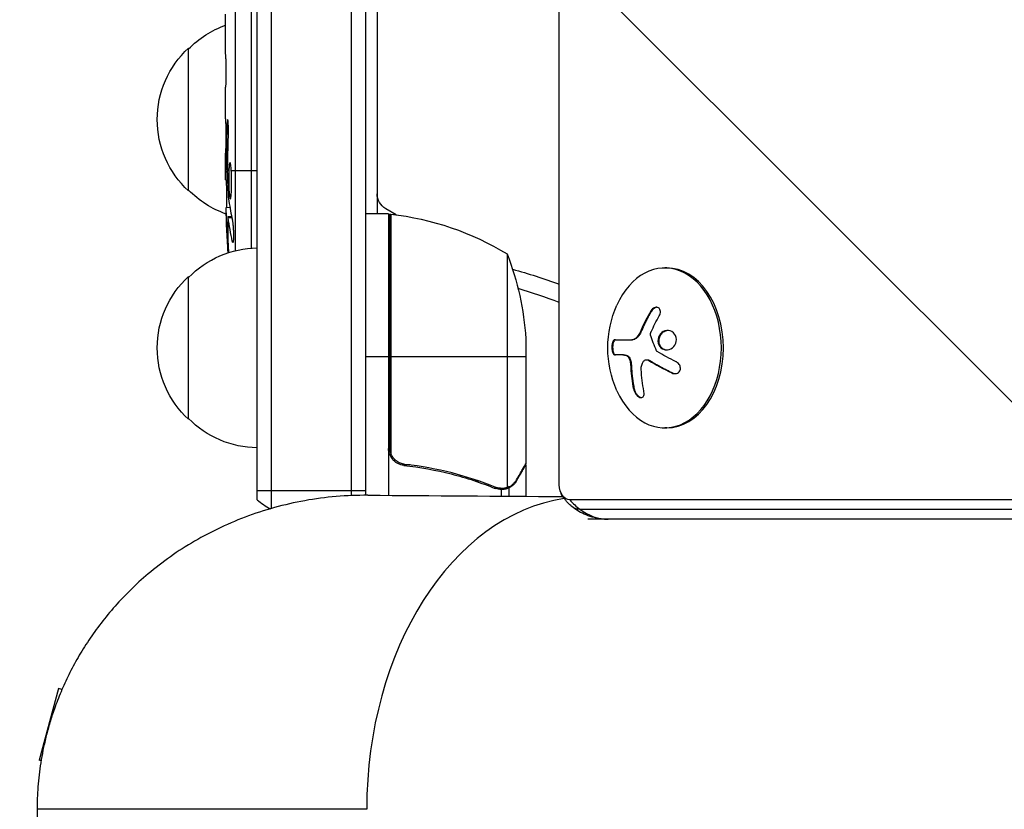
# Model space of a CAD drawing. Units: millimetres. Extents: x -4875 to 4654, y -4292 to 4107.
# Drawn here: x -61 to 112, y 0 to 138 of the extents above; entities that cross this region are included whole.
import ezdxf

# ---------------------------------------------------------------- set-up
doc = ezdxf.new("R2010")
doc.units = ezdxf.units.MM
doc.header["$LTSCALE"] = 20
doc.linetypes.add('HIDDEN', pattern=[9.525, 6.35, -3.175])
doc.layers.add('2d', color=230, linetype='Continuous')
doc.layers.add('EN-Free_Space_Hatch', color=10, linetype='HIDDEN')

msp = doc.modelspace()

# ---------------------------------------------------------------- hatches: boundary and pattern name
at = {"layer": 'EN-Free_Space_Hatch'}
h = msp.add_hatch(dxfattribs=at)
h.set_pattern_fill('ANSI31', color=256, scale=100, angle=90)
h.set_pattern_definition([(135, (1082, 2e-12), (-224.506, -224.506), [])])
edge = h.paths.add_edge_path()
edge.add_arc((-2874.98, 541), 1000, 90, 270, ccw=False)
edge.add_line((-2874.98, 1541), (3133.45, 1541))
edge.add_arc((3133.45, 541), 1000, -90, 90, ccw=False)
edge.add_line((3133.45, -459), (-2874.98, -459))

# ---------------------------------------------------------------- linework, layer by layer
at = {"layer": '2d'}
for p, q in [((-16.5, 52.69), (-16.5, 1029.31)), ((-19, 54.19), (-19, 1027.81)), ((-2.5, 54.95), (-2.5, 568.97)), ((0, 55), (0, 565.43)), ((33.86, 56.8), (33.86, 511.64)), ((-19.97, 98.26), (-19.97, 248.71)), ((-22.84, 246.07), (-22.84, 97.82)), ((2, 234.82), (2, 104.25)), ((-24.53, 133.04), (-24.53, 139.24)), ((-31, 108.3), (-31, 133.3)), ((-24.53, 120.89), (-24.53, 124.89)), ((-24.03, 119.51), (-24.25, 119.51)), ((-24.53, 111.8), (-24.53, 114.93)), ((-24.15, 112.9), (-24.36, 112.89)), ((-24.39, 111.8), (-24.53, 111.8)), ((-23.95, 111.8), (-24.16, 111.8)), ((-19, 111.8), (-23.52, 111.8)), ((-24.52, 110.24), (-24.11, 110.26)), ((-23.75, 105.34), (-24.44, 105.36)), ((-24.44, 105.36), (-24.44, 105.36)), ((5.34, 104.11), (3.5, 105.18)), ((-23.46, 103.77), (-24.11, 103.8)), ((-23.42, 103.55), (-24.06, 103.57)), ((4, 104.25), (0, 104.25)), ((4, 104.25), (4, 54.98)), ((4.2, 63.39), (4.2, 104.25)), ((4.37, 104.23), (4.37, 62.39)), ((5, 104.31), (5, 104.16)), ((-24.15, 102.16), (-24.3, 102.16)), ((-23.18, 99.49), (-23.35, 99.5)), ((24.75, 97.25), (24.75, 56.36)), ((4, 94.87), (4.2, 94.87)), ((52.68, 94.8), (52.33, 94.8)), ((-31, 68.3), (-31, 93.3)), ((49.87, 87.24), (50.01, 87.24)), ((47.78, 83.13), (47.92, 83.13)), ((48.2, 83.96), (48.35, 83.96)), ((28, 82.41), (28, 60.5)), ((43.58, 82.23), (46.68, 82.23)), ((51.45, 81.05), (51.59, 81.05)), ((45.12, 79.58), (43.57, 79.58)), ((45.62, 79.45), (45.76, 79.45)), ((4, 79.25), (0, 79.25)), ((28, 79.25), (4.2, 79.25)), ((46.29, 78.28), (46.43, 78.28)), ((49.13, 78.74), (49.27, 78.74)), ((49.53, 78.61), (49.67, 78.61)), ((46.38, 77.27), (46.52, 77.27)), ((53.57, 76.41), (53.71, 76.41)), ((46.85, 73.63), (46.99, 73.63)), ((52.68, 66.8), (52.33, 66.8)), ((5, 61.35), (5, 60.98)), ((7.8, 60.3), (6.3, 60.3)), ((28, 60.3), (27.88, 60.3)), ((28, 60.3), (28, 54.82)), ((19.8, 57.49), (19.17, 57.49)), ((26.38, 57.49), (26.25, 57.49)), ((0, 55.8), (-19, 55.8)), ((23.19, 56.26), (22.52, 56.26)), ((23.71, 55.99), (23.71, 54.85)), ((23.79, 56.2), (23.79, 56.2)), ((25.03, 56.26), (24.38, 56.26)), ((25.03, 56.26), (25.03, 54.84)), ((517.67, 54.19), (35.71, 54.19)), ((28, 52.54), (28, 52.54)), ((517.67, 52.53), (37.48, 52.53)), ((25.03, 51.12), (25.03, 51.12)), ((517.67, 50.8), (38.89, 50.8)), ((-53.76, 21.13), (-57.13, 8.58)), ((-53.16, 20.97), (-53.76, 21.13)), ((-56.81, 8.49), (-57.13, 8.58))]:
    msp.add_line(p, q, dxfattribs=at)
at = {"layer": '2d', "extrusion": (0, 0, -1)}
for centre, radius, start, end in [((18.81, 121.3), 17, 44.1865, 70.3531), ((19.48, 120.8), 17, 312.6679, 47.3321), ((-214.03, 111.8), 238.55, 359.6264, 0), ((18.81, 120.3), 17, 289.2194, 315.8135), ((-5, 107.77), 3, 300, 0), ((-214.03, 111.8), 238.55, 356.5534, 358.4531), ((-4.03, 101.25), 3, 93.1912, 96.4728), ((1.27, 54.55), 50, 96.4728, 121.3497), ((18.81, 81.3), 17, 44.1865, 89.3587), ((-5, 94.87), 3, 70.5288, 74.534), ((21.9, 79.25), 50, 158.8998, 176.3757), ((19.48, 80.8), 17, 312.6679, 47.3321), ((0, 0), 98, 105.2001, 110.2159), ((11.33, 80.8), 18.33, 146.7521, 147.9105), ((-60.69, 80.8), 18.33, 335.8721, 24.1279), ((11.33, 80.8), 18.33, 212.0895, 213.2479), ((18.81, 80.3), 17, 270.6413, 315.8135)]:
    msp.add_arc(centre, radius, start, end, dxfattribs=at)
at = {"layer": '2d'}
for centre, radius, start, end in [((0, 0), 95, 69.1164, 73.7053), ((-9.5, 65.8), 15, 230.7035, 241.3754)]:
    msp.add_arc(centre, radius, start, end, dxfattribs=at)
at = {"layer": '2d', "extrusion": (0, 0, -1)}
for centre, major_axis, ratio, start_param, end_param in [((213.32, 120.64), (236.95, 18.88), 0.898331, 3.164814, 3.188587), ((213.68, 103.08), (-238.16, 9.38), 0.462192, -0.117477, -0.0806), ((213.92, 112.24), (232.38, 53.85), 0.987978, 3.309288, 3.329214), ((213.37, 108.87), (-232.1, 51.81), 0.987086, -0.270792, -0.257971), ((61.65, 80.25), (9.02, 15.89), 0.656223, 4.55716, 4.726611), ((61.3, 80.66), (4, 17.86), 0.698401, 4.132975, 4.354871), ((35.71, 56.8), (0, 2.61), 0.707107, 3.141593, 4.712389), ((37.48, 56.8), (0, 4.27), 0.707107, 3.141593, 3.697418)]:
    msp.add_ellipse(centre, major_axis=major_axis, ratio=ratio, start_param=start_param, end_param=end_param, dxfattribs=at)
at = {"layer": '2d'}
for centre, major_axis, ratio, start_param, end_param in [((213.64, 121.58), (238.11, 9.42), 0.469984, 3.192546, 3.222273), ((52.33, 80.8), (0, 14), 0.707107, 2.135438, 7.28934), ((52.68, 80.8), (0, 14), 0.707107, 3.141593, 6.283185), ((38.89, 0), (0, 54.75), 0.707107, 0.10769, 1.570796), ((42.43, 65.8), (0, 15), 0.707107, 2.45574, 2.656075), ((42.43, 65.8), (0, 15), 0.707107, 2.656075, 3.141593)]:
    msp.add_ellipse(centre, major_axis=major_axis, ratio=ratio, start_param=start_param, end_param=end_param, dxfattribs=at)
for points, weights in [([(-24.53, 133.04), (-24.53, 133.04), (-24.52, 133.04), (-24.52, 133.04)], [0.999924125596, 0.999946834862, 0.99997212633, 1]), ([(-24.53, 124.89), (-24.53, 125.41), (-24.52, 125.94), (-24.51, 126.46)], [0.999931791705, 0.99994418816, 0.999966924258, 1]), ([(-24.52, 120.89), (-24.52, 120.89), (-24.53, 120.89), (-24.53, 120.89)], [1, 0.999990728003, 0.999982785614, 0.999976172833]), ([(-24.36, 112.89), (-24.33, 115.1), (-24.29, 117.3), (-24.25, 119.51)], [1, 0.99998882332, 0.99998882332, 1]), ([(-24.16, 112.56), (-24.12, 114.35), (-24.08, 116.15), (-24.03, 117.94)], [1, 0.99999310259, 0.99999310259, 1]), ([(-24.52, 114.93), (-24.52, 114.93), (-24.53, 114.93), (-24.53, 114.93)], [1, 0.999979602284, 0.99996053438, 0.999942796288]), ([(26.38, 57.49), (27.45, 59.35), (28, 60.3), (28, 60.3)], [1, 0.989183671007, 0.983775506511, 0.983775506511]), ([(0.39, 55), (-38.16, 55.25), (-57.5, 27.64), (-57.5, 0)], [0.500005675233, 0.498878876677, 0.6655436516, 1]), ([(24.39, 50.76), (24.39, 50.76), (24.39, 50.76), (24.39, 50.76)], [0.963463738666, 0.963460618347, 0.963457498044, 0.963454377756]), ([(-57.5, 0), (-57.5, -27.64), (-38.16, -55.25), (0.39, -55)], [1, 0.6655436516, 0.498878876677, 0.500005675233])]:
    msp.add_rational_spline(points, weights, degree=3, dxfattribs=at)
for points, knots in [([(-24.5, 131.41), (-24.5, 131.65), (-24.5, 131.87), (-24.51, 132.27), (-24.51, 132.44), (-24.51, 132.88), (-24.52, 133.04), (-24.52, 133.04)], [0.000000543, 0.000000543, 0.000000543, 0.000000543, 0.000745385, 0.000745385, 0.001490227, 0.001490227, 0.002979911, 0.002979911, 0.002979911, 0.002979911]), ([(-24.5, 131.41), (-24.49, 130.82), (-24.49, 130.21), (-24.49, 129.27), (-24.49, 128.96), (-24.49, 128.34), (-24.5, 128.04), (-24.5, 127.74)], [0.000003272, 0.000003272, 0.000003272, 0.000003272, 0.00186313, 0.00186313, 0.002793058, 0.002793058, 0.003722987, 0.003722987, 0.003722987, 0.003722987]), ([(-24.5, 127.74), (-24.5, 127.47), (-24.5, 127.22), (-24.51, 126.78), (-24.51, 126.6), (-24.51, 126.46)], [0.000000517, 0.000000517, 0.000000517, 0.000000517, 0.000835055, 0.000835055, 0.001669592, 0.001669592, 0.001669592, 0.001669592]), ([(-24.52, 120.89), (-24.52, 120.89), (-24.52, 120.87), (-24.52, 120.8), (-24.52, 120.74), (-24.51, 120.59), (-24.51, 120.5), (-24.51, 120.28), (-24.51, 120.15), (-24.5, 119.88), (-24.5, 119.73), (-24.5, 119.4), (-24.5, 119.23), (-24.5, 118.87), (-24.49, 118.68), (-24.49, 118.3), (-24.49, 118.11), (-24.49, 117.72), (-24.49, 117.52), (-24.49, 117.14), (-24.5, 116.95), (-24.5, 116.59), (-24.5, 116.42), (-24.5, 116.09), (-24.5, 115.94), (-24.51, 115.66), (-24.51, 115.54), (-24.51, 115.32), (-24.51, 115.23), (-24.52, 115.08), (-24.52, 115.03), (-24.52, 114.95), (-24.52, 114.93), (-24.52, 114.93)], [0.000000197, 0.000000197, 0.000000197, 0.000000197, 0.000582564, 0.000582564, 0.00116493, 0.00116493, 0.001747296, 0.001747296, 0.002329663, 0.002329663, 0.002912029, 0.002912029, 0.003494395, 0.003494395, 0.004076762, 0.004076762, 0.004659128, 0.004659128, 0.005241494, 0.005241494, 0.005823861, 0.005823861, 0.006406227, 0.006406227, 0.006988593, 0.006988593, 0.00757096, 0.00757096, 0.008153326, 0.008153326, 0.008735693, 0.008735693, 0.009318059, 0.009318059, 0.009318059, 0.009318059]), ([(-24.03, 117.94), (-24.03, 118.07), (-24.03, 118.2), (-24.02, 118.46), (-24.02, 118.6), (-24.02, 118.86), (-24.02, 119), (-24.03, 119.26), (-24.03, 119.39), (-24.04, 119.76), (-24.05, 119.99), (-24.07, 120.27), (-24.07, 120.36), (-24.09, 120.51), (-24.09, 120.57), (-24.11, 120.67), (-24.12, 120.71), (-24.13, 120.76), (-24.14, 120.77), (-24.16, 120.77), (-24.18, 120.72), (-24.2, 120.57), (-24.2, 120.5), (-24.21, 120.35), (-24.22, 120.27), (-24.23, 120.08), (-24.23, 119.97), (-24.24, 119.75), (-24.24, 119.63), (-24.25, 119.51)], [0.000091322, 0.000091322, 0.000091322, 0.000091322, 0.000493092, 0.000493092, 0.000894863, 0.000894863, 0.001296633, 0.001296633, 0.001698403, 0.001698403, 0.002501944, 0.002501944, 0.002903714, 0.002903714, 0.003305485, 0.003305485, 0.003707255, 0.003707255, 0.004109026, 0.004109026, 0.004912566, 0.004912566, 0.005314337, 0.005314337, 0.005716107, 0.005716107, 0.006117877, 0.006117877, 0.006519648, 0.006519648, 0.006519648, 0.006519648]), ([(-24.16, 112.56), (-24.16, 112.44), (-24.16, 112.31), (-24.16, 112.05), (-24.16, 111.92), (-24.16, 111.8)], [0.0000052657, 0.0000052657, 0.0000052657, 0.0000052657, 0.0003919825, 0.0003919825, 0.0007786993, 0.0007786993, 0.0007786993, 0.0007786993]), ([(-23.52, 111.8), (-23.53, 112.02), (-23.55, 112.22), (-23.58, 112.58), (-23.6, 112.73), (-23.63, 112.92), (-23.64, 112.97), (-23.66, 113.07), (-23.67, 113.11), (-23.7, 113.21), (-23.73, 113.24), (-23.75, 113.24), (-23.77, 113.24), (-23.79, 113.2), (-23.83, 113.07), (-23.85, 112.98), (-23.88, 112.73), (-23.9, 112.58), (-23.92, 112.22), (-23.94, 112.02), (-23.95, 111.8)], [0.000000236, 0.000000236, 0.000000236, 0.000000236, 0.000786268, 0.000786268, 0.0015723, 0.0015723, 0.001965316, 0.001965316, 0.002358332, 0.002358332, 0.003144365, 0.003144365, 0.003144365, 0.003924783, 0.003924783, 0.004705201, 0.004705201, 0.005485619, 0.005485619, 0.006266036, 0.006266036, 0.006266036, 0.006266036]), ([(-24.47, 110.25), (-24.47, 110.25), (-24.46, 110.28), (-24.45, 110.42), (-24.44, 110.52), (-24.42, 110.79), (-24.42, 110.95), (-24.4, 111.34), (-24.39, 111.56), (-24.39, 111.8)], [0.000000197, 0.000000197, 0.000000197, 0.000000197, 0.000938699, 0.000938699, 0.0018772, 0.0018772, 0.002815702, 0.002815702, 0.003754204, 0.003754204, 0.003754204, 0.003754204]), ([(-23.95, 111.8), (-23.96, 111.56), (-23.96, 111.31), (-23.97, 110.9), (-23.97, 110.76), (-23.98, 110.48), (-23.98, 110.34), (-23.97, 109.92), (-23.97, 109.63), (-23.96, 109.22), (-23.96, 109.09), (-23.95, 108.82), (-23.94, 108.69), (-23.92, 108.32), (-23.91, 108.09), (-23.87, 107.68), (-23.85, 107.51), (-23.82, 107.29), (-23.81, 107.23), (-23.79, 107.11), (-23.78, 107.07), (-23.74, 106.96), (-23.72, 106.92), (-23.7, 106.92), (-23.69, 106.92), (-23.67, 106.92), (-23.65, 106.96), (-23.64, 106.99), (-23.61, 107.1), (-23.59, 107.21), (-23.55, 107.5), (-23.53, 107.68), (-23.51, 107.98), (-23.5, 108.09), (-23.49, 108.32), (-23.49, 108.44), (-23.47, 108.81), (-23.47, 109.08), (-23.46, 109.49), (-23.46, 109.63), (-23.46, 109.91), (-23.46, 110.06), (-23.47, 110.48), (-23.47, 110.76), (-23.49, 111.3), (-23.5, 111.56), (-23.52, 111.8)], [0.00000024, 0.00000024, 0.00000024, 0.00000024, 0.00084465, 0.00084465, 0.00126686, 0.00126686, 0.00168907, 0.00168907, 0.00253349, 0.00253349, 0.0029557, 0.0029557, 0.00337791, 0.00337791, 0.00422233, 0.00422233, 0.00506674, 0.00506674, 0.00548895, 0.00548895, 0.00591116, 0.00591116, 0.00675558, 0.00675558, 0.00675558, 0.00717871, 0.00717871, 0.00760184, 0.00760184, 0.00844811, 0.00844811, 0.00929437, 0.00929437, 0.0097175, 0.0097175, 0.01014064, 0.01014064, 0.0109869, 0.0109869, 0.01141003, 0.01141003, 0.01183316, 0.01183316, 0.01267943, 0.01267943, 0.01352569, 0.01352569, 0.01352569, 0.01352569]), ([(-24.45, 110.25), (-24.45, 110.25), (-24.45, 110.23), (-24.44, 110.17), (-24.43, 110.12), (-24.42, 110), (-24.42, 109.92), (-24.41, 109.75), (-24.41, 109.64), (-24.4, 109.42), (-24.39, 109.3), (-24.38, 109.03), (-24.38, 108.89), (-24.37, 108.45), (-24.36, 108.12), (-24.35, 107.65), (-24.35, 107.48), (-24.35, 107.17), (-24.34, 107.02), (-24.34, 106.72), (-24.34, 106.58), (-24.34, 106.31), (-24.34, 106.19), (-24.34, 105.96), (-24.34, 105.86), (-24.35, 105.68), (-24.35, 105.61), (-24.35, 105.48), (-24.36, 105.44), (-24.36, 105.37), (-24.37, 105.36), (-24.37, 105.36)], [0.000000197, 0.000000197, 0.000000197, 0.000000197, 0.000478082, 0.000478082, 0.000955967, 0.000955967, 0.001433851, 0.001433851, 0.001911736, 0.001911736, 0.002389621, 0.002389621, 0.002867505, 0.002867505, 0.003823275, 0.003823275, 0.00430116, 0.00430116, 0.004779044, 0.004779044, 0.005256929, 0.005256929, 0.005734814, 0.005734814, 0.006212698, 0.006212698, 0.006690583, 0.006690583, 0.007168468, 0.007168468, 0.007646353, 0.007646353, 0.007646353, 0.007646353]), ([(-24.3, 102.16), (-24.3, 102.36), (-24.31, 102.56), (-24.33, 102.95), (-24.34, 103.15), (-24.35, 103.54), (-24.36, 103.72), (-24.37, 104.07), (-24.38, 104.24), (-24.39, 104.54), (-24.4, 104.68), (-24.41, 104.92), (-24.42, 105.02), (-24.42, 105.19), (-24.43, 105.25), (-24.43, 105.34), (-24.43, 105.36), (-24.44, 105.36)], [0.000001399, 0.000001399, 0.000001399, 0.000001399, 0.000597808, 0.000597808, 0.001194216, 0.001194216, 0.001790625, 0.001790625, 0.002387034, 0.002387034, 0.002983443, 0.002983443, 0.003579851, 0.003579851, 0.00417626, 0.00417626, 0.004772669, 0.004772669, 0.004772669, 0.004772669]), ([(-24.06, 103.57), (-24.07, 103.67), (-24.08, 103.74), (-24.11, 103.81), (-24.12, 103.81), (-24.14, 103.71), (-24.15, 103.5), (-24.15, 103.2)], [0.000008673, 0.000008673, 0.000008673, 0.000008673, 0.000638311, 0.000638311, 0.00126795, 0.00126795, 0.002527227, 0.002527227, 0.002527227, 0.002527227]), ([(-24.15, 103.2), (-24.16, 102.83), (-24.15, 102.42), (-24.14, 101.73), (-24.13, 101.5), (-24.12, 101.01), (-24.11, 100.77), (-24.1, 100.51)], [0.000012654, 0.000012654, 0.000012654, 0.000012654, 0.001527228, 0.001527228, 0.002284515, 0.002284515, 0.003041801, 0.003041801, 0.003041801, 0.003041801]), ([(-23.34, 103.17), (-23.33, 103.11), (-23.31, 103.05), (-23.29, 102.91), (-23.28, 102.84), (-23.26, 102.67), (-23.25, 102.58), (-23.23, 102.39), (-23.22, 102.29), (-23.2, 102.08), (-23.19, 101.97), (-23.18, 101.75), (-23.17, 101.63), (-23.16, 101.4), (-23.16, 101.29), (-23.15, 101.06), (-23.14, 100.95), (-23.14, 100.61), (-23.13, 100.4), (-23.14, 100.01), (-23.15, 99.84), (-23.17, 99.56), (-23.18, 99.44), (-23.21, 99.3), (-23.23, 99.26), (-23.25, 99.26), (-23.27, 99.26), (-23.28, 99.28), (-23.31, 99.36), (-23.33, 99.42), (-23.35, 99.5)], [0.000504699, 0.000504699, 0.000504699, 0.000504699, 0.000848397, 0.000848397, 0.001192095, 0.001192095, 0.001535792, 0.001535792, 0.00187949, 0.00187949, 0.002223188, 0.002223188, 0.002566885, 0.002566885, 0.002910583, 0.002910583, 0.003254281, 0.003254281, 0.003941676, 0.003941676, 0.004629072, 0.004629072, 0.005316467, 0.005316467, 0.006003862, 0.006003862, 0.006003862, 0.006502526, 0.006502526, 0.00700119, 0.00700119, 0.00700119, 0.00700119]), ([(51.35, 86.4), (51.42, 86.52), (51.48, 86.65), (51.52, 86.78), (51.55, 86.92), (51.57, 87.05), (51.56, 87.18), (51.56, 87.3), (51.54, 87.42), (51.49, 87.53), (51.45, 87.62), (51.39, 87.7), (51.32, 87.77), (51.25, 87.83), (51.17, 87.87), (51.08, 87.9), (50.99, 87.92), (50.9, 87.93), (50.8, 87.92), (50.7, 87.91), (50.6, 87.88), (50.5, 87.83), (50.4, 87.79), (50.29, 87.72), (50.2, 87.64), (50.1, 87.55), (50.01, 87.45), (49.93, 87.34), (49.91, 87.31), (49.89, 87.28), (49.87, 87.24)], [0, 0, 0, 0, 0.117688, 0.117688, 0.117688, 0.23572, 0.23572, 0.23572, 0.348983, 0.348983, 0.348983, 0.453941, 0.453941, 0.453941, 0.55245, 0.55245, 0.55245, 0.649106, 0.649106, 0.649106, 0.748614, 0.748614, 0.748614, 0.85433, 0.85433, 0.85433, 0.967387, 0.967387, 0.967387, 1, 1, 1, 1]), ([(50.96, 87.92), (50.85, 87.91), (50.74, 87.88), (50.52, 87.78), (50.4, 87.69), (50.18, 87.49), (50.09, 87.37), (50.01, 87.24)], [0.6440967, 0.6440967, 0.6440967, 0.6440967, 0.75, 0.75, 0.875, 0.875, 1, 1, 1, 1]), ([(50.01, 87.24), (49.93, 87.1), (49.85, 86.96), (49.73, 86.76), (49.68, 86.66), (49.61, 86.55), (49.59, 86.5), (49.57, 86.47), (49.56, 86.46), (49.51, 86.37), (49.46, 86.27), (49.39, 86.15), (49.37, 86.1), (49.35, 86.06), (49.34, 86.05), (49.3, 85.96), (49.24, 85.86), (49.18, 85.74), (49.15, 85.69), (49.14, 85.66), (49.13, 85.64), (49.08, 85.55), (49.03, 85.45), (48.97, 85.33), (48.95, 85.28), (48.93, 85.24), (48.92, 85.23), (48.88, 85.14), (48.83, 85.03), (48.77, 84.91), (48.75, 84.86), (48.73, 84.83), (48.73, 84.81), (48.68, 84.72), (48.63, 84.61), (48.58, 84.49), (48.55, 84.44), (48.54, 84.41), (48.54, 84.39), (48.53, 84.39), (48.46, 84.23), (48.4, 84.09), (48.35, 83.96)], [0, 0, 0, 0, 0.125, 0.125, 0.1875, 0.21875, 0.234375, 0.234375, 0.25, 0.25, 0.3125, 0.34375, 0.359375, 0.359375, 0.375, 0.375, 0.4375, 0.46875, 0.484375, 0.484375, 0.5, 0.5, 0.5625, 0.59375, 0.609375, 0.609375, 0.625, 0.625, 0.6875, 0.71875, 0.734375, 0.734375, 0.75, 0.75, 0.8125, 0.84375, 0.859375, 0.867187, 0.867187, 0.875, 0.875, 1, 1, 1, 1]), ([(47.92, 83.13), (47.9, 83.09), (47.88, 83.06), (47.84, 82.99), (47.82, 82.96), (47.75, 82.87), (47.7, 82.81), (47.55, 82.64), (47.45, 82.55), (47.23, 82.39), (47.12, 82.33), (46.96, 82.27), (46.9, 82.26), (46.79, 82.23), (46.74, 82.23), (46.68, 82.23)], [0, 0, 0, 0, 0.0625, 0.0625, 0.125, 0.125, 0.25, 0.25, 0.5, 0.5, 0.75, 0.75, 0.875, 0.875, 1, 1, 1, 1]), ([(48.35, 83.96), (48.32, 83.89), (48.29, 83.83), (48.23, 83.71), (48.2, 83.64), (48.11, 83.47), (48.05, 83.34), (47.99, 83.23)], [0, 0, 0, 0, 0.2166442, 0.2166442, 0.4332885, 0.4332885, 0.866577, 0.866577, 0.866577, 0.866577]), ([(49.85, 83.06), (49.84, 83.11), (49.83, 83.16), (49.83, 83.22), (49.83, 83.27), (49.84, 83.33), (49.85, 83.38), (49.86, 83.39), (49.86, 83.4), (49.87, 83.42)], [0, 0, 0, 0, 0.444984, 0.444984, 0.444984, 0.890124, 0.890124, 0.890124, 1, 1, 1, 1]), ([(54.05, 83.23), (53.79, 83.58), (53.39, 83.79), (52.57, 83.87), (52.14, 83.74), (51.47, 83.2), (51.22, 82.78), (51.08, 81.87), (51.19, 81.39), (51.45, 81.05)], [0, 0, 0, 0, 0.125, 0.125, 0.25, 0.25, 0.375, 0.375, 0.5, 0.5, 0.5, 0.5]), ([(52.91, 83.84), (52.88, 83.84), (52.85, 83.83), (52.71, 83.82), (52.61, 83.8), (52.46, 83.75), (52.41, 83.73), (52.31, 83.69), (52.27, 83.67), (52.12, 83.59), (52.03, 83.54), (51.86, 83.4), (51.79, 83.32), (51.64, 83.15), (51.58, 83.06), (51.46, 82.87), (51.42, 82.76), (51.34, 82.55), (51.31, 82.44), (51.26, 82.1), (51.27, 81.87), (51.34, 81.54), (51.38, 81.43), (51.47, 81.23), (51.53, 81.13), (51.59, 81.05)], [0.14692, 0.14692, 0.14692, 0.14692, 0.15625, 0.15625, 0.1875, 0.1875, 0.203125, 0.203125, 0.21875, 0.21875, 0.25, 0.25, 0.28125, 0.28125, 0.3125, 0.3125, 0.34375, 0.34375, 0.375, 0.375, 0.4375, 0.4375, 0.46875, 0.46875, 0.5, 0.5, 0.5, 0.5]), ([(51.45, 81.05), (51.7, 80.7), (52.1, 80.48), (52.91, 80.41), (53.34, 80.54), (54.02, 81.08), (54.27, 81.49), (54.42, 82.41), (54.31, 82.88), (54.05, 83.23)], [0.5, 0.5, 0.5, 0.5, 0.625, 0.625, 0.75, 0.75, 0.875, 0.875, 1, 1, 1, 1]), ([(43.58, 82.23), (43.52, 82.23), (43.45, 82.2), (43.4, 82.14), (43.34, 82.08), (43.28, 82), (43.24, 81.88), (43.19, 81.78), (43.15, 81.64), (43.13, 81.5), (43.1, 81.36), (43.08, 81.22), (43.07, 81.07), (43.07, 80.93), (43.07, 80.79), (43.08, 80.65), (43.09, 80.52), (43.1, 80.39), (43.13, 80.28), (43.15, 80.16), (43.18, 80.05), (43.22, 79.96), (43.25, 79.86), (43.3, 79.77), (43.35, 79.71), (43.4, 79.65), (43.45, 79.6), (43.51, 79.59), (43.53, 79.58), (43.55, 79.58), (43.57, 79.58)], [0, 0, 0, 0, 0.12144, 0.12144, 0.12144, 0.243283, 0.243283, 0.243283, 0.358856, 0.358856, 0.358856, 0.462986, 0.462986, 0.462986, 0.558085, 0.558085, 0.558085, 0.650496, 0.650496, 0.650496, 0.746429, 0.746429, 0.746429, 0.850305, 0.850305, 0.850305, 0.963913, 0.963913, 0.963913, 1, 1, 1, 1]), ([(43.72, 82.23), (43.66, 82.23), (43.59, 82.2), (43.47, 82.08), (43.42, 81.98), (43.32, 81.75), (43.28, 81.6), (43.23, 81.27), (43.21, 81.09), (43.21, 80.72), (43.22, 80.54), (43.28, 80.21), (43.31, 80.06), (43.41, 79.83), (43.46, 79.73), (43.58, 79.61), (43.64, 79.58), (43.71, 79.58)], [0, 0, 0, 0, 0.125, 0.125, 0.25, 0.25, 0.375, 0.375, 0.5, 0.5, 0.625, 0.625, 0.75, 0.75, 0.875, 0.875, 1, 1, 1, 1]), ([(51.59, 81.05), (51.65, 80.96), (51.73, 80.88), (51.88, 80.74), (51.97, 80.68), (52.15, 80.58), (52.25, 80.54), (52.39, 80.49), (52.44, 80.48), (52.54, 80.46), (52.6, 80.45), (52.67, 80.44), (52.69, 80.44), (52.72, 80.44)], [0.5, 0.5, 0.5, 0.5, 0.53125, 0.53125, 0.5625, 0.5625, 0.59375, 0.59375, 0.609375, 0.609375, 0.625, 0.625, 0.632412, 0.632412, 0.632412, 0.632412]), ([(45.12, 79.58), (45.14, 79.58), (45.18, 79.58), (45.22, 79.58), (45.24, 79.57), (45.26, 79.57), (45.3, 79.57), (45.34, 79.56), (45.38, 79.56), (45.4, 79.55), (45.42, 79.55), (45.46, 79.54), (45.5, 79.53), (45.54, 79.52), (45.56, 79.51), (45.58, 79.51), (45.65, 79.49), (45.7, 79.47), (45.76, 79.45)], [0, 0, 0, 0, 0.125, 0.1875, 0.1875, 0.25, 0.25, 0.375, 0.4375, 0.4375, 0.5, 0.5, 0.625, 0.6875, 0.6875, 0.75, 0.75, 1, 1, 1, 1]), ([(45.62, 79.45), (45.7, 79.41), (45.78, 79.36), (45.85, 79.28), (45.93, 79.21), (46, 79.11), (46.06, 79), (46.12, 78.9), (46.17, 78.77), (46.21, 78.64), (46.24, 78.53), (46.27, 78.4), (46.29, 78.28)], [0, 0, 0, 0, 0.2593, 0.2593, 0.2593, 0.519012, 0.519012, 0.519012, 0.774897, 0.774897, 0.774897, 1, 1, 1, 1]), ([(45.76, 79.45), (45.83, 79.42), (45.91, 79.36), (46.06, 79.22), (46.13, 79.13), (46.25, 78.92), (46.3, 78.8), (46.38, 78.55), (46.41, 78.42), (46.43, 78.28)], [0, 0, 0, 0, 0.25, 0.25, 0.5, 0.5, 0.75, 0.75, 1, 1, 1, 1]), ([(51, 80.17), (50.98, 80.18), (50.95, 80.21), (50.93, 80.23), (50.91, 80.25), (50.9, 80.27), (50.89, 80.3)], [0, 0, 0, 0, 0.541586, 0.541586, 0.541586, 1, 1, 1, 1]), ([(46.43, 78.28), (46.43, 78.24), (46.44, 78.2), (46.45, 78.11), (46.46, 78.07), (46.47, 77.99), (46.47, 77.94), (46.48, 77.86), (46.48, 77.82), (46.49, 77.73), (46.49, 77.69), (46.5, 77.61), (46.5, 77.56), (46.51, 77.44), (46.52, 77.36), (46.52, 77.27)], [0, 0, 0, 0, 0.125, 0.125, 0.25, 0.25, 0.375, 0.375, 0.5, 0.5, 0.625, 0.625, 0.75, 0.75, 1, 1, 1, 1]), ([(48.6, 78.45), (48.66, 78.53), (48.73, 78.6), (48.81, 78.65), (48.89, 78.69), (48.97, 78.72), (49.06, 78.73), (49.15, 78.74), (49.25, 78.73), (49.34, 78.7), (49.41, 78.68), (49.47, 78.65), (49.53, 78.61)], [0, 0, 0, 0, 0.26951, 0.26951, 0.26951, 0.539189, 0.539189, 0.539189, 0.809594, 0.809594, 0.809594, 1, 1, 1, 1]), ([(49.27, 78.74), (49.32, 78.74), (49.37, 78.73), (49.46, 78.71), (49.51, 78.7), (49.59, 78.66), (49.63, 78.64), (49.67, 78.61)], [0.6050512, 0.6050512, 0.6050512, 0.6050512, 0.75, 0.75, 0.875, 0.875, 1, 1, 1, 1]), ([(49.67, 78.61), (49.71, 78.59), (49.77, 78.56), (49.83, 78.52), (49.87, 78.5), (49.89, 78.48), (49.94, 78.45), (50, 78.41), (50.07, 78.37), (50.1, 78.35), (50.12, 78.34), (50.13, 78.34), (50.21, 78.29), (50.29, 78.24), (50.41, 78.17), (50.47, 78.13), (50.54, 78.09), (50.58, 78.07), (50.6, 78.06), (50.61, 78.05), (50.69, 78), (50.77, 77.96), (50.89, 77.89), (50.96, 77.85), (51.03, 77.81), (51.06, 77.79), (51.09, 77.78), (51.1, 77.77), (51.19, 77.72), (51.31, 77.66), (51.45, 77.57), (51.53, 77.53), (51.56, 77.51), (51.59, 77.5), (51.6, 77.5), (51.69, 77.45), (51.81, 77.38), (51.96, 77.3), (52.04, 77.26), (52.07, 77.24), (52.1, 77.23), (52.11, 77.22), (52.2, 77.17), (52.33, 77.11), (52.48, 77.03), (52.56, 76.99), (52.59, 76.97), (52.62, 76.96), (52.63, 76.95), (52.72, 76.9), (52.85, 76.84), (53.01, 76.76), (53.08, 76.72), (53.12, 76.7), (53.15, 76.69), (53.34, 76.59), (53.52, 76.5), (53.71, 76.41)], [0, 0, 0, 0, 0.03125, 0.046875, 0.046875, 0.0625, 0.0625, 0.09375, 0.109375, 0.117187, 0.117187, 0.125, 0.125, 0.1875, 0.1875, 0.21875, 0.234375, 0.242187, 0.242187, 0.25, 0.25, 0.3125, 0.3125, 0.34375, 0.359375, 0.367187, 0.367187, 0.375, 0.375, 0.4375, 0.46875, 0.484375, 0.492187, 0.492187, 0.5, 0.5, 0.5625, 0.59375, 0.609375, 0.617187, 0.617187, 0.625, 0.625, 0.6875, 0.71875, 0.734375, 0.742187, 0.742187, 0.75, 0.75, 0.8125, 0.84375, 0.859375, 0.859375, 0.875, 0.875, 1, 1, 1, 1]), ([(53.57, 76.41), (53.7, 76.35), (53.83, 76.31), (53.97, 76.3), (54.11, 76.28), (54.25, 76.29), (54.39, 76.33), (54.51, 76.36), (54.63, 76.42), (54.73, 76.5), (54.82, 76.58), (54.9, 76.67), (54.95, 76.78), (55.01, 76.87), (55.04, 76.98), (55.06, 77.09), (55.07, 77.2), (55.07, 77.31), (55.05, 77.42), (55.03, 77.53), (54.99, 77.64), (54.94, 77.75), (54.89, 77.86), (54.81, 77.96), (54.73, 78.06), (54.64, 78.16), (54.53, 78.24), (54.42, 78.31), (54.38, 78.33), (54.35, 78.35), (54.32, 78.37)], [0, 0, 0, 0, 0.123267, 0.123267, 0.123267, 0.246944, 0.246944, 0.246944, 0.364412, 0.364412, 0.364412, 0.469764, 0.469764, 0.469764, 0.565076, 0.565076, 0.565076, 0.656937, 0.656937, 0.656937, 0.751946, 0.751946, 0.751946, 0.854928, 0.854928, 0.854928, 0.968152, 0.968152, 0.968152, 1, 1, 1, 1]), ([(46.52, 77.27), (46.52, 77.2), (46.53, 77.09), (46.54, 76.95), (46.54, 76.89), (46.54, 76.85), (46.55, 76.82), (46.55, 76.73), (46.56, 76.62), (46.57, 76.48), (46.58, 76.42), (46.58, 76.38), (46.58, 76.36), (46.59, 76.27), (46.6, 76.15), (46.61, 76.02), (46.62, 75.96), (46.62, 75.92), (46.63, 75.9), (46.64, 75.81), (46.65, 75.69), (46.66, 75.56), (46.67, 75.5), (46.68, 75.46), (46.68, 75.44), (46.69, 75.35), (46.71, 75.24), (46.73, 75.1), (46.73, 75.05), (46.74, 75.01), (46.74, 74.99), (46.76, 74.9), (46.77, 74.78), (46.79, 74.65), (46.8, 74.59), (46.81, 74.56), (46.81, 74.54), (46.87, 74.24), (46.92, 73.94), (46.99, 73.63)], [0, 0, 0, 0, 0.0625, 0.09375, 0.109375, 0.109375, 0.125, 0.125, 0.1875, 0.21875, 0.234375, 0.234375, 0.25, 0.25, 0.3125, 0.34375, 0.359375, 0.359375, 0.375, 0.375, 0.4375, 0.46875, 0.484375, 0.484375, 0.5, 0.5, 0.5625, 0.59375, 0.609375, 0.609375, 0.625, 0.625, 0.6875, 0.71875, 0.734375, 0.734375, 0.75, 0.75, 1, 1, 1, 1]), ([(53.71, 76.41), (53.84, 76.35), (53.98, 76.31), (54.14, 76.29), (54.15, 76.29), (54.17, 76.29)], [0, 0, 0, 0, 0.125, 0.125, 0.1392762, 0.1392762, 0.1392762, 0.1392762]), ([(46.85, 73.63), (46.88, 73.47), (46.94, 73.31), (47.01, 73.15), (47.08, 72.99), (47.18, 72.83), (47.28, 72.69), (47.38, 72.56), (47.49, 72.44), (47.61, 72.34), (47.71, 72.25), (47.82, 72.18), (47.93, 72.14), (48.03, 72.1), (48.12, 72.09), (48.21, 72.09), (48.29, 72.09), (48.37, 72.12), (48.44, 72.16), (48.51, 72.2), (48.56, 72.27), (48.61, 72.35), (48.65, 72.44), (48.68, 72.54), (48.7, 72.66), (48.72, 72.79), (48.71, 72.93), (48.69, 73.08), (48.69, 73.13), (48.68, 73.17), (48.67, 73.22)], [0, 0, 0, 0, 0.120796, 0.120796, 0.120796, 0.242046, 0.242046, 0.242046, 0.356333, 0.356333, 0.356333, 0.459168, 0.459168, 0.459168, 0.553739, 0.553739, 0.553739, 0.646543, 0.646543, 0.646543, 0.743592, 0.743592, 0.743592, 0.848997, 0.848997, 0.848997, 0.964083, 0.964083, 0.964083, 1, 1, 1, 1]), ([(46.99, 73.63), (47.02, 73.47), (47.08, 73.3), (47.24, 72.97), (47.33, 72.8), (47.55, 72.52), (47.68, 72.39), (47.94, 72.2), (48.07, 72.13), (48.21, 72.1), (48.23, 72.1), (48.25, 72.09)], [0, 0, 0, 0, 0.125, 0.125, 0.25, 0.25, 0.375, 0.375, 0.5, 0.5, 0.520497, 0.520497, 0.520497, 0.520497]), ([(6.67, 60.23), (6.49, 60.25), (6.31, 60.29), (5.97, 60.39), (5.8, 60.46), (5.47, 60.63), (5.32, 60.72), (5.03, 60.94), (4.89, 61.07), (4.65, 61.34), (4.54, 61.49), (4.35, 61.8), (4.27, 61.97), (4.13, 62.31), (4.08, 62.48), (4.02, 62.84), (4, 63.03), (4, 63.21)], [0, 0, 0, 0, 0.000547232, 0.000547232, 0.001094464, 0.001094464, 0.001641696, 0.001641696, 0.002188928, 0.002188928, 0.002736159, 0.002736159, 0.003283391, 0.003283391, 0.003830623, 0.003830623, 0.004377855, 0.004377855, 0.004377855, 0.004377855]), ([(6.86, 60.41), (6.58, 60.44), (6.32, 60.51), (5.93, 60.67), (5.8, 60.73), (5.56, 60.88), (5.45, 60.95), (5.12, 61.21), (4.92, 61.42), (4.68, 61.76), (4.6, 61.88), (4.47, 62.13), (4.42, 62.26), (4.37, 62.39)], [0, 0, 0, 0, 0.000839577, 0.000839577, 0.001259366, 0.001259366, 0.001679155, 0.001679155, 0.002518732, 0.002518732, 0.002938521, 0.002938521, 0.00335831, 0.00335831, 0.00335831, 0.00335831]), ([(22.67, 56.42), (20.25, 57.39), (17.73, 58.22), (12.47, 59.57), (9.73, 60.09), (6.86, 60.41)], [0, 0, 0, 0, 0.00859307, 0.00859307, 0.01718614, 0.01718614, 0.01718614, 0.01718614]), ([(26.38, 57.7), (26.8, 58.42), (27.15, 59.02), (27.69, 59.96), (27.89, 60.31), (28, 60.5)], [0, 0, 0, 0, 0.00517024, 0.00517024, 0.01034048, 0.01034048, 0.01034048, 0.01034048]), ([(6.67, 60.23), (9.53, 59.92), (12.29, 59.4), (15.64, 58.55), (16.3, 58.37), (17.61, 57.99), (18.27, 57.79), (20.19, 57.15), (21.44, 56.69), (22.66, 56.2)], [0.00267622, 0.00267622, 0.00267622, 0.00267622, 0.01136401, 0.01136401, 0.01353595, 0.01353595, 0.0157079, 0.0157079, 0.0200518, 0.0200518, 0.0200518, 0.0200518]), ([(26.38, 57.49), (26.3, 57.35), (26.21, 57.22), (26.06, 57.03), (26, 56.97), (25.92, 56.88), (25.87, 56.84), (25.82, 56.79), (25.79, 56.76), (25.78, 56.75), (25.77, 56.74), (25.77, 56.74), (25.54, 56.54), (25.3, 56.38), (25.03, 56.26)], [0, 0, 0, 0, 0.25, 0.25, 0.375, 0.375, 0.4375, 0.46875, 0.484375, 0.492187, 0.492187, 0.5, 0.5, 1, 1, 1, 1]), ([(25.13, 56.52), (25.37, 56.64), (25.6, 56.79), (25.91, 57.08), (26.01, 57.19), (26.21, 57.42), (26.3, 57.55), (26.38, 57.7)], [0, 0, 0, 0, 0.00218234, 0.00218234, 0.003273511, 0.003273511, 0.004364681, 0.004364681, 0.004364681, 0.004364681]), ([(25.03, 56.26), (24.97, 56.23), (24.9, 56.2), (24.74, 56.14), (24.64, 56.11), (24.43, 56.06), (24.31, 56.03), (24.06, 56), (23.92, 55.99), (23.77, 55.99)], [0, 0, 0, 0, 0.00051115, 0.00051115, 0.001022301, 0.001022301, 0.001533451, 0.001533451, 0.002044601, 0.002044601, 0.002044601, 0.002044601]), ([(35.88, 53.18), (35.7, 53.34), (35.52, 53.51), (35.22, 53.83), (35.08, 53.98), (34.84, 54.28), (34.73, 54.43), (34.54, 54.7), (34.46, 54.83), (34.31, 55.08), (34.25, 55.19), (34.2, 55.3)], [0.5558257, 0.5558257, 0.5558257, 0.5558257, 0.6363806, 0.6363806, 0.7169355, 0.7169355, 0.7974904, 0.7974904, 0.8780453, 0.8780453, 0.9586002, 0.9586002, 0.9586002, 0.9586002]), ([(42.43, 50.8), (41.88, 50.8), (41.33, 50.84), (40.26, 51.01), (39.75, 51.14), (38.78, 51.45), (38.32, 51.63), (37.5, 52.04), (37.12, 52.26), (36.44, 52.71), (36.15, 52.95), (35.88, 53.18)], [0, 0, 0, 0, 0.1111651, 0.1111651, 0.2223303, 0.2223303, 0.3334954, 0.3334954, 0.4446605, 0.4446605, 0.5558257, 0.5558257, 0.5558257, 0.5558257])]:
    msp.add_open_spline(points, degree=3, knots=knots, dxfattribs=at)
for points in [[(-24.39, 111.8), (-24.38, 112.13), (-24.37, 112.5), (-24.36, 112.89)], [(-24.16, 111.8), (-24.16, 111.79), (-24.16, 111.78), (-24.16, 111.77)], [(-23.95, 106.7), (-23.95, 106.6), (-23.94, 106.52), (-23.93, 106.47)], [(49.87, 87.24), (49.24, 86.18), (48.68, 85.08), (48.2, 83.96)], [(47.78, 83.13), (47.45, 82.57), (46.98, 82.23), (46.54, 82.23)], [(47.84, 83.23), (47.82, 83.2), (47.8, 83.16), (47.78, 83.13)], [(48.2, 83.96), (48.1, 83.7), (47.98, 83.46), (47.84, 83.23)], [(47.99, 83.23), (47.97, 83.2), (47.94, 83.16), (47.92, 83.13)], [(50.89, 80.3), (50.48, 81.22), (50.14, 82.14), (49.85, 83.06)], [(49.87, 83.42), (49.89, 83.49), (49.92, 83.57), (49.95, 83.65)], [(44.97, 79.58), (45.18, 79.58), (45.39, 79.54), (45.62, 79.45)], [(54.32, 78.37), (53.15, 78.94), (52.03, 79.55), (51, 80.17)], [(46.29, 78.28), (46.33, 77.94), (46.36, 77.61), (46.38, 77.27)], [(48.21, 77.03), (48.19, 77.57), (48.33, 78.07), (48.6, 78.45)], [(49.53, 78.61), (50.76, 77.85), (52.12, 77.11), (53.57, 76.41)], [(46.38, 77.27), (46.44, 76.02), (46.59, 74.8), (46.85, 73.63)], [(4.37, 62.39), (4.26, 62.72), (4.2, 63.05), (4.2, 63.39)], [(28, 60.5), (27.97, 60.44), (27.93, 60.38), (27.88, 60.3)], [(23.71, 55.99), (23.35, 56), (23, 56.07), (22.66, 56.2)], [(23.23, 56.25), (23.04, 56.29), (22.85, 56.34), (22.67, 56.42)], [(23.79, 56.2), (23.6, 56.2), (23.42, 56.22), (23.23, 56.25)], [(23.79, 56.2), (23.72, 56.2), (23.66, 56.2), (23.59, 56.21)], [(23.77, 55.99), (23.75, 55.99), (23.73, 55.99), (23.71, 55.99)], [(23.79, 56.2), (23.79, 56.2), (23.79, 56.2), (23.79, 56.2)], [(23.81, 56.2), (23.81, 56.2), (23.8, 56.2), (23.79, 56.2)], [(24.75, 56.36), (24.44, 56.25), (24.13, 56.2), (23.81, 56.2)], [(25.13, 56.52), (25.01, 56.46), (24.88, 56.4), (24.75, 56.36)], [(0.39, 55), (11.75, 54.93), (23.12, 54.85), (34.49, 54.78)], [(0.18, 0), (-19.05, 0), (-38.28, 0), (-57.5, 0)]]:
    msp.add_open_spline(points, degree=3, dxfattribs=at)

doc.saveas('drawing.dxf')
